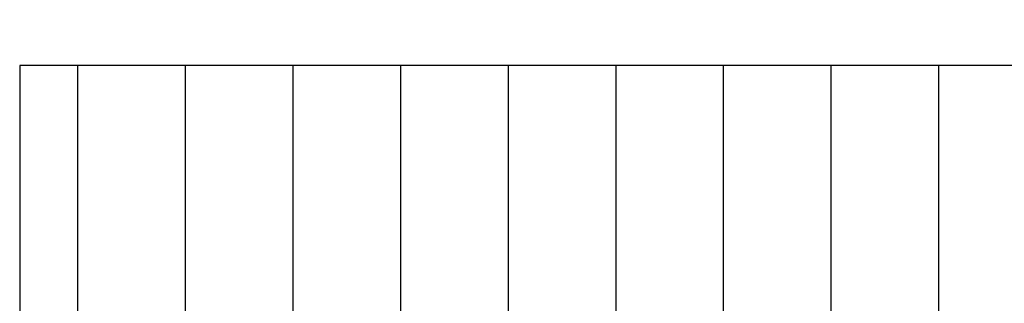
# Model space of a CAD drawing. Units: millimetres. Extents: x 29888 to 71888, y -27211 to 32189.
# Drawn here: x 32599 to 34886, y -5082 to -4423 of the extents above; entities that cross this region are included whole.
import ezdxf

# ---------------------------------------------------------------- set-up
doc = ezdxf.new("R2010")
doc.units = ezdxf.units.MM
doc.header["$MEASUREMENT"] = 0
doc.set_wipeout_variables(frame=1)
for name, color, linetype in [('A - Dach4 (dachówka)', 7, 'Continuous'), ('A - Tarasy', 7, 'Continuous'), ('K - Więźba', 7, 'Continuous'), ('Sytuacja - Ogólne', 7, 'Continuous'), ('wypełnienia', 7, 'Continuous')]:
    doc.layers.add(name, color=color, linetype=linetype)

# ---------------------------------------------------------------- blocks, each defined once
blk = doc.blocks.new('A$C41254B3D')
at = {"layer": 'A - Tarasy', "flags": 128}
for points in [[(30.2, 10926.5), (10.2, 10926.5)], [(10.2, 9102.5), (10.2, 10926.5)], [(30.2, 9102.5), (30.2, 10926.5)]]:
    blk.add_lwpolyline(points, dxfattribs=at)
at = {"layer": 'Sytuacja - Ogólne', "flags": 128}
for points in [[(30.2, 10926.5), (10.2, 10926.5)], [(10.2, 9102.5), (10.2, 10926.5)], [(30.2, 9102.5), (30.2, 10926.5)]]:
    blk.add_lwpolyline(points, dxfattribs=at)
at = {"ltscale": 66798.213802}
blk.add_wipeout([(420.2, 10880), (420.2, 9012.8), (500.2, 9012.8), (500.2, 10880)], dxfattribs=at).dxf.layer = 'wypełnienia'
at = {"ltscale": 68387.457914}
blk.add_wipeout([(1250.2, 10880), (1250.2, 9012.8), (1330.2, 9012.8), (1330.2, 10880)], dxfattribs=at).dxf.layer = 'wypełnienia'
at = {"ltscale": 70076.715123}
blk.add_wipeout([(2070.2, 10880), (2070.2, 9012.8), (2150.2, 9012.8), (2150.2, 10880)], dxfattribs=at).dxf.layer = 'wypełnienia'
at = {"layer": 'K - Więźba'}
for p, q in [((420.2, 10880), (420.2, 9012.8)), ((500.2, 10880), (420.2, 10880)), ((460.2, 10880), (460.2, 6130)), ((500.2, 10880), (500.2, 9012.8)), ((1250.2, 10880), (1250.2, 9012.8)), ((1330.2, 10880), (1250.2, 10880)), ((1330.2, 10880), (1330.2, 9012.8)), ((2070.2, 10880), (2070.2, 9012.8)), ((2150.2, 10880), (2070.2, 10880)), ((2150.2, 10880), (2150.2, 9012.8))]:
    blk.add_line(p, q, dxfattribs=at)
at = {"ltscale": 76859.571852}
blk.add_wipeout([(0.2, 11076.5), (6500.2, 11076.5), (6500.2, 10936.5), (0.2, 10936.5)], dxfattribs=at).dxf.layer = 'wypełnienia'
at = {"ltscale": 66095.892899}
blk.add_wipeout([(30.2, 10880), (30.2, 9012.8), (110.2, 9012.8), (110.2, 10880)], dxfattribs=at).dxf.layer = 'wypełnienia'
at = {"layer": 'K - Więźba'}
for p, q in [((30.2, 10880), (30.2, 9012.8)), ((110.2, 10880), (30.2, 10880)), ((110.2, 10880), (110.2, 9012.8))]:
    blk.add_line(p, q, dxfattribs=at)
at = {"ltscale": 242406.857941}
blk.add_wipeout([(6921.7, 9192.2), (6500.2, 9613.7), (6500.2, 10970), (0.2, 10970), (0.2, 9192.2), (2991.7, 9192.2), (2991.7, 9947.8), (3771.7, 9947.8), (3771.7, 9192.2), (4991.7, 9192.2), (4991.7, 9947.8), (5771.7, 9947.8), (5771.7, 9192.2)], dxfattribs=at).dxf.layer = 'wypełnienia'
at = {"layer": 'wypełnienia'}
h = blk.add_hatch(dxfattribs=at)
h.set_pattern_fill('DACH', color=256, style=0, pattern_type=2)
h.set_pattern_definition([(270, (3733.74, 10080), (250, 0), [])])
h.paths.add_polyline_path([(6921.7, 9192.2), (6500.2, 9613.7), (6500.2, 10970), (0.2, 10970), (0.2, 9192.2), (2991.7, 9192.2), (2991.7, 9947.8), (3771.7, 9947.8), (3771.7, 9192.2), (4991.7, 9192.2), (4991.7, 9947.8), (5771.7, 9947.8), (5771.7, 9192.2)])
at = {"layer": 'A - Dach4 (dachówka)', "flags": 128}
for points in [[(6500.2, 10970), (0.2, 10970)], [(0.2, 10970), (0.2, 9192.2)]]:
    blk.add_lwpolyline(points, dxfattribs=at)

msp = doc.modelspace()

# ---------------------------------------------------------------- block references
msp.add_blockref('A$C41254B3D', (32598.7, -15499.3))

doc.saveas('drawing.dxf')
